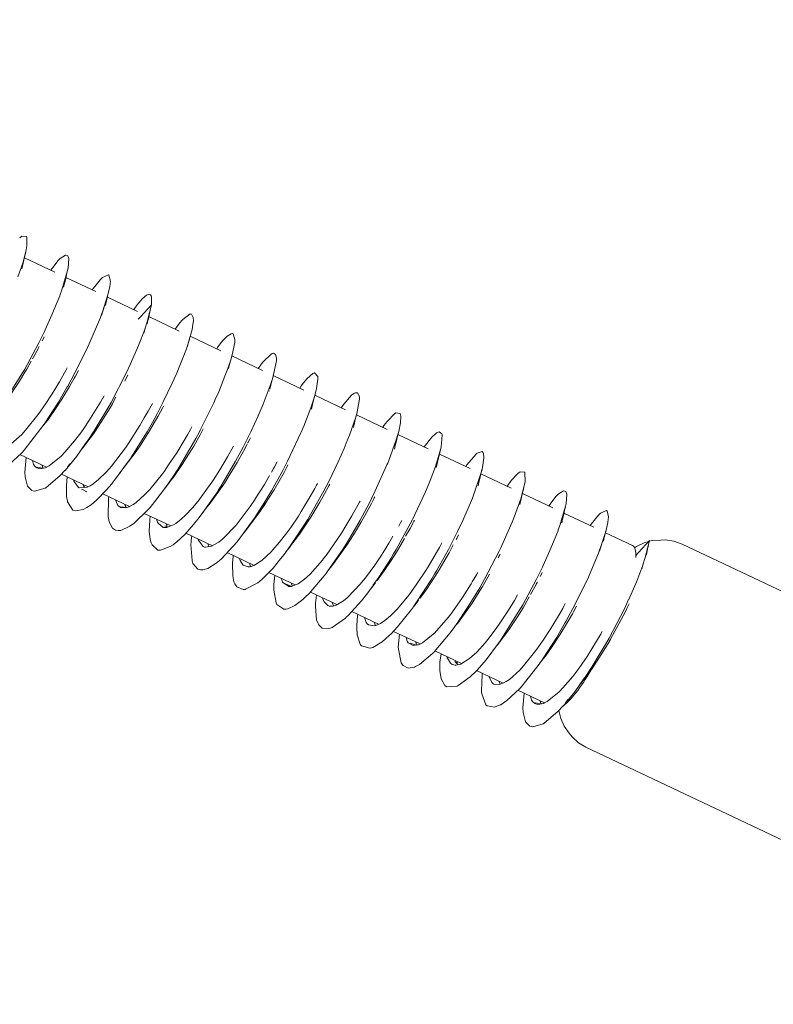
# Model space of a CAD drawing. Units: millimetres. Extents: x -814 to 8503, y -4450 to 4867.
# Drawn here: x 3872 to 3899, y 1654 to 1689 of the extents above; entities that cross this region are included whole.
import ezdxf

# ---------------------------------------------------------------- set-up
doc = ezdxf.new("R2010")
doc.units = ezdxf.units.MM
doc.header["$LTSCALE"] = 5
doc.linetypes.add('AUSGEZOGEN', pattern=[0])
doc.linetypes.add('DASHED', pattern=[0.75, 0.5, -0.25])
doc.layers.add('Layer3', color=9, linetype='Continuous', true_color=0x808080)
doc.layers.add('Layer51', color=7, linetype='Continuous', true_color=0xc0c0c0)

# ---------------------------------------------------------------- blocks, each defined once
blk = doc.blocks.new('Holzschraube DIN571 A2_nNn0245')
at = {"layer": 'Layer51', "color": 18, "linetype": 'AUSGEZOGEN', "lineweight": 18, "true_color": 0x000000}
for p, q in [((3871.884, 1680.162), (3872.966, 1679.65)), ((3873.36, 1679.464), (3874.43, 1678.958)), ((3874.836, 1678.765), (3875.913, 1678.256)), ((3876.311, 1678.067), (3877.392, 1677.556)), ((3877.784, 1677.371), (3878.87, 1676.856)), ((3879.265, 1676.67), (3880.353, 1676.155)), ((3880.739, 1675.972), (3881.83, 1675.456)), ((3882.219, 1675.272), (3883.311, 1674.755)), ((3883.698, 1674.572), (3884.789, 1674.056)), ((3885.176, 1673.873), (3886.252, 1673.364)), ((3872.67, 1672.71), (3871.72, 1673.16)), ((3886.654, 1673.173), (3887.742, 1672.658)), ((3874.148, 1672.011), (3873.201, 1672.459)), ((3888.131, 1672.474), (3889.205, 1671.966)), ((3875.624, 1671.312), (3874.673, 1671.762)), ((3889.608, 1671.776), (3890.69, 1671.264)), ((3877.089, 1670.619), (3876.144, 1671.066)), ((3891.084, 1671.077), (3892.154, 1670.571)), ((3878.576, 1669.915), (3877.631, 1670.363)), ((3892.56, 1670.379), (3893.529, 1669.921)), ((3893.665, 1669.886), (3893.935, 1670.022)), ((3893.935, 1670.022), (3894.099, 1670.066)), ((3894.123, 1670.072), (3894.227, 1670.1)), ((3894.227, 1670.1), (3894.529, 1670.118)), ((3894.529, 1670.118), (3894.695, 1670.119)), ((3894.695, 1670.119), (3895, 1670.076)), ((3895, 1670.076), (3895.289, 1669.973)), ((3895.289, 1669.973), (3908.051, 1663.934)), ((3880.055, 1669.216), (3879.096, 1669.67)), ((3893.59, 1669.84), (3893.665, 1669.886)), ((3881.524, 1668.52), (3880.58, 1668.967)), ((3883.007, 1667.819), (3882.06, 1668.267)), ((3884.483, 1667.12), (3883.533, 1667.57)), ((3885.962, 1666.421), (3885.016, 1666.868)), ((3887.44, 1665.721), (3886.492, 1666.17)), ((3888.916, 1665.023), (3887.972, 1665.47)), ((3890.394, 1664.323), (3889.444, 1664.773)), ((3890.969, 1663.762), (3890.904, 1664.05)), ((3891.093, 1663.488), (3890.969, 1663.762)), ((3891.271, 1663.243), (3891.093, 1663.488)), ((3891.373, 1663.11), (3891.271, 1663.243)), ((3891.6, 1662.902), (3891.373, 1663.11)), ((3891.863, 1662.743), (3891.6, 1662.902)), ((3904.625, 1656.705), (3891.863, 1662.743))]:
    blk.add_line(p, q, dxfattribs=at)
for start_param, end_param in [(2.680179, 3.138579), (0.341716, 1.107814)]:
    blk.add_ellipse((3892.158, 1667.029), major_axis=(-1.369, -2.893), ratio=0.196905, start_param=start_param, end_param=end_param, dxfattribs=at)
blk = doc.blocks.new('Holzschraube DIN571 A2 1880081_001_nNn0244')
blk.add_blockref('Holzschraube DIN571 A2_nNn0245', (0, 0))
blk = doc.blocks.new('Augenschraube Ø8x80_001_nNn0243')
at = {"layer": 'Layer51', "color": 18, "linetype": 'AUSGEZOGEN', "lineweight": 18, "true_color": 0x000000}
for p, q in [((3871.907, 1680.261), (3871.865, 1680.084)), ((3871.933, 1680.372), (3871.907, 1680.261)), ((3871.948, 1680.439), (3871.947, 1680.432)), ((3871.824, 1679.907), (3871.793, 1679.773)), ((3871.865, 1680.084), (3871.824, 1679.907)), ((3873.435, 1679.79), (3873.434, 1679.785)), ((3873.352, 1679.43), (3873.311, 1679.251)), ((3873.394, 1679.61), (3873.352, 1679.43)), ((3873.409, 1679.676), (3873.394, 1679.61)), ((3873.311, 1679.251), (3873.28, 1679.117)), ((3874.838, 1678.774), (3874.796, 1678.592)), ((3874.844, 1678.803), (3874.838, 1678.774)), ((3874.629, 1678.103), (3874.731, 1678.45)), ((3874.796, 1678.592), (3874.766, 1678.462)), ((3876.274, 1678.343), (3876.405, 1678.485)), ((3876.405, 1678.485), (3876.274, 1678.343)), ((3876.405, 1678.485), (3876.364, 1678.301)), ((3874.664, 1678.24), (3874.629, 1678.103)), ((3875.931, 1677.973), (3876.011, 1678.059)), ((3876.142, 1678.201), (3876.011, 1678.059)), ((3876.142, 1678.201), (3876.274, 1678.343)), ((3876.322, 1678.116), (3876.281, 1677.932)), ((3876.322, 1678.116), (3876.294, 1677.994)), ((3876.35, 1678.239), (3876.322, 1678.116)), ((3876.35, 1678.239), (3876.322, 1678.116)), ((3876.328, 1678.174), (3876.364, 1678.301)), ((3876.364, 1678.301), (3876.35, 1678.239)), ((3876.132, 1677.476), (3876.194, 1677.697)), ((3876.281, 1677.932), (3876.252, 1677.807)), ((3876.294, 1677.994), (3876.281, 1677.932)), ((3876.168, 1677.616), (3876.132, 1677.476)), ((3877.726, 1677.162), (3877.688, 1677.008)), ((3877.758, 1677.276), (3877.743, 1677.207)), ((3879.186, 1676.374), (3879.147, 1676.217)), ((3879.177, 1676.35), (3879.182, 1676.375)), ((3879.224, 1676.53), (3879.186, 1676.374)), ((3880.643, 1675.577), (3880.621, 1675.489)), ((3880.682, 1675.737), (3880.643, 1675.577)), ((3880.721, 1675.897), (3880.682, 1675.737)), ((3880.603, 1675.417), (3880.606, 1675.431)), ((3882.217, 1675.261), (3882.177, 1675.098)), ((3882.137, 1674.935), (3882.097, 1674.772)), ((3882.177, 1675.098), (3882.137, 1674.935)), ((3882.097, 1674.772), (3882.1, 1674.785)), ((3883.711, 1674.624), (3883.67, 1674.458)), ((3872.582, 1674.24), (3872.762, 1674.465)), ((3872.659, 1674.34), (3872.607, 1674.277)), ((3872.71, 1674.402), (3872.659, 1674.34)), ((3872.762, 1674.465), (3872.71, 1674.402)), ((3883.63, 1674.292), (3883.59, 1674.126)), ((3883.67, 1674.458), (3883.63, 1674.292)), ((3874.047, 1673.53), (3874.289, 1673.838)), ((3874.289, 1673.838), (3874.24, 1673.78)), ((3883.59, 1674.126), (3883.592, 1674.138)), ((3885.203, 1673.984), (3885.163, 1673.815)), ((3874.24, 1673.78), (3874.06, 1673.548)), ((3874.092, 1673.592), (3874.191, 1673.721)), ((3874.191, 1673.721), (3874.142, 1673.663)), ((3885.081, 1673.477), (3885.052, 1673.357)), ((3885.122, 1673.646), (3885.081, 1673.477)), ((3885.163, 1673.815), (3885.122, 1673.646)), ((3875.724, 1673.124), (3875.856, 1673.306)), ((3875.856, 1673.306), (3875.816, 1673.263)), ((3886.653, 1673.171), (3886.613, 1672.999)), ((3886.694, 1673.342), (3886.653, 1673.171)), ((3873.498, 1672.824), (3873.413, 1672.711)), ((3886.572, 1672.827), (3886.541, 1672.7)), ((3886.613, 1672.999), (3886.572, 1672.827)), ((3872.336, 1672.706), (3872.533, 1672.673)), ((3872.639, 1672.684), (3872.628, 1672.69)), ((3875.221, 1672.422), (3875.172, 1672.356)), ((3875.297, 1672.524), (3875.221, 1672.422)), ((3877.244, 1672.491), (3877.388, 1672.693)), ((3877.388, 1672.693), (3877.35, 1672.654)), ((3888.143, 1672.524), (3888.102, 1672.349)), ((3888.168, 1672.63), (3888.143, 1672.524)), ((3888.184, 1672.698), (3888.182, 1672.69)), ((3878.773, 1671.87), (3878.92, 1672.08)), ((3878.92, 1672.08), (3878.885, 1672.046)), ((3888.061, 1672.174), (3888.03, 1672.043)), ((3888.102, 1672.349), (3888.061, 1672.174)), ((3873.999, 1671.887), (3873.914, 1671.931)), ((3874.085, 1671.842), (3873.999, 1671.887)), ((3874.093, 1671.838), (3874.085, 1671.842)), ((3889.631, 1671.875), (3889.59, 1671.697)), ((3889.657, 1671.985), (3889.631, 1671.875)), ((3889.673, 1672.052), (3889.671, 1672.045)), ((3880.29, 1671.235), (3880.452, 1671.469)), ((3880.452, 1671.469), (3880.419, 1671.44)), ((3889.549, 1671.52), (3889.517, 1671.387)), ((3889.59, 1671.697), (3889.549, 1671.52)), ((3891.16, 1671.403), (3891.159, 1671.399)), ((3875.299, 1671.299), (3875.513, 1671.273)), ((3875.611, 1671.291), (3875.597, 1671.298)), ((3878.272, 1671.142), (3878.215, 1671.065)), ((3878.343, 1671.237), (3878.272, 1671.142)), ((3891.077, 1671.044), (3891.035, 1670.864)), ((3891.118, 1671.224), (3891.077, 1671.044)), ((3891.134, 1671.29), (3891.118, 1671.224)), ((3881.754, 1670.52), (3881.984, 1670.858)), ((3881.984, 1670.858), (3881.953, 1670.834)), ((3891.035, 1670.864), (3891.004, 1670.731)), ((3876.964, 1670.583), (3876.878, 1670.626)), ((3876.878, 1670.626), (3876.963, 1670.571)), ((3876.941, 1670.557), (3876.935, 1670.56)), ((3879.66, 1670.321), (3879.744, 1670.443)), ((3879.729, 1670.413), (3879.66, 1670.321)), ((3879.798, 1670.504), (3879.729, 1670.413)), ((3879.867, 1670.595), (3879.798, 1670.504)), ((3892.562, 1670.388), (3892.521, 1670.206)), ((3892.569, 1670.417), (3892.562, 1670.388)), ((3892.354, 1669.716), (3892.456, 1670.064)), ((3892.521, 1670.206), (3892.491, 1670.075)), ((3893.998, 1669.957), (3894.13, 1670.099)), ((3881.258, 1669.78), (3881.191, 1669.693)), ((3881.191, 1669.693), (3881.221, 1669.736)), ((3881.324, 1669.867), (3881.258, 1669.78)), ((3881.391, 1669.955), (3881.324, 1669.867)), ((3892.388, 1669.853), (3892.354, 1669.716)), ((3893.638, 1669.567), (3893.735, 1669.672)), ((3893.735, 1669.672), (3893.867, 1669.814)), ((3893.867, 1669.814), (3893.998, 1669.957)), ((3894.047, 1669.73), (3894.019, 1669.607)), ((3894.074, 1669.853), (3894.047, 1669.73)), ((3894.052, 1669.787), (3894.088, 1669.914)), ((3894.088, 1669.914), (3894.074, 1669.853)), ((3882.915, 1669.316), (3882.851, 1669.232)), ((3893.857, 1669.089), (3893.919, 1669.31)), ((3894.019, 1669.607), (3894.012, 1669.575)), ((3879.685, 1669.213), (3879.669, 1669.221)), ((3882.723, 1669.066), (3882.659, 1668.982)), ((3882.787, 1669.149), (3882.723, 1669.066)), ((3882.851, 1669.232), (3882.787, 1669.149)), ((3893.892, 1669.23), (3893.857, 1669.089)), ((3881.155, 1668.576), (3881.394, 1668.469)), ((3884.378, 1668.599), (3884.316, 1668.52)), ((3881.414, 1668.466), (3881.405, 1668.471)), ((3884.254, 1668.44), (3884.193, 1668.361)), ((3884.316, 1668.52), (3884.254, 1668.44)), ((3884.288, 1668.496), (3884.302, 1668.513)), ((3885.846, 1667.892), (3885.786, 1667.816)), ((3885.905, 1667.967), (3885.846, 1667.892)), ((3882.769, 1667.758), (3882.756, 1667.765)), ((3885.786, 1667.816), (3885.727, 1667.741)), ((3887.319, 1667.194), (3887.262, 1667.123)), ((3887.315, 1667.196), (3887.337, 1667.223)), ((3887.375, 1667.265), (3887.319, 1667.194)), ((3887.432, 1667.336), (3887.375, 1667.265)), ((3884.136, 1667.1), (3884.128, 1667.104)), ((3888.851, 1666.573), (3888.797, 1666.506)), ((3888.89, 1666.621), (3888.851, 1666.573)), ((3885.607, 1666.446), (3885.83, 1666.379)), ((3885.882, 1666.383), (3885.878, 1666.385)), ((3887.282, 1665.749), (3887.196, 1665.791)), ((3887.196, 1665.791), (3887.312, 1665.684)), ((3890.306, 1665.854), (3890.486, 1666.079)), ((3890.383, 1665.953), (3890.332, 1665.89)), ((3890.435, 1666.016), (3890.383, 1665.953)), ((3890.486, 1666.079), (3890.435, 1666.016)), ((3887.237, 1665.658), (3887.223, 1665.665)), ((3891.772, 1665.144), (3892.013, 1665.452)), ((3892.013, 1665.452), (3891.964, 1665.393)), ((3891.964, 1665.393), (3891.785, 1665.162)), ((3891.816, 1665.206), (3891.915, 1665.335)), ((3891.915, 1665.335), (3891.866, 1665.277)), ((3888.597, 1664.986), (3888.588, 1664.991)), ((3891.222, 1664.438), (3891.138, 1664.324)), ((3890.061, 1664.319), (3890.257, 1664.287)), ((3890.364, 1664.297), (3890.352, 1664.303))]:
    blk.add_line(p, q, dxfattribs=at)
for points in [[(3871.715, 1680.866), (3871.797, 1680.928), (3871.957, 1680.92), (3871.963, 1680.91), (3871.965, 1680.906), (3871.974, 1680.582), (3871.948, 1680.439), (3871.938, 1680.391), (3871.823, 1679.974), (3871.652, 1679.481)], [(3872.826, 1679.716), (3873.087, 1680.065), (3873.141, 1680.121), (3873.157, 1680.136), (3873.346, 1680.258), (3873.424, 1680.235), (3873.43, 1680.227), (3873.462, 1680.136), (3873.435, 1679.79), (3873.429, 1679.76), (3873.419, 1679.709), (3873.215, 1679.019), (3873.158, 1678.861), (3873.14, 1678.813), (3872.862, 1678.127), (3872.622, 1677.598), (3872.593, 1677.538), (3872.384, 1677.113), (3871.894, 1676.202), (3871.858, 1676.138), (3871.817, 1676.067), (3871.202, 1675.082)], [(3874.296, 1679.021), (3874.326, 1679.066), (3874.59, 1679.393), (3874.598, 1679.401), (3874.665, 1679.465), (3874.878, 1679.554), (3874.89, 1679.546), (3874.893, 1679.544), (3874.942, 1679.327), (3874.921, 1679.139), (3874.918, 1679.125), (3874.846, 1678.807), (3874.664, 1678.24), (3874.655, 1678.215), (3874.59, 1678.042), (3874.192, 1677.099), (3874.143, 1676.994), (3874.129, 1676.962), (3873.68, 1676.064), (3873.426, 1675.599), (3873.406, 1675.565), (3873.092, 1675.029), (3872.607, 1674.277), (3872.585, 1674.246), (3872.472, 1674.084), (3871.869, 1673.315), (3871.798, 1673.237), (3871.777, 1673.214), (3871.327, 1672.79)], [(3875.78, 1678.319), (3875.928, 1678.533), (3875.963, 1678.576), (3876.071, 1678.699), (3876.228, 1678.831), (3876.319, 1678.863), (3876.369, 1678.846), (3876.394, 1678.814), (3876.411, 1678.762), (3876.405, 1678.485)], [(3876.405, 1678.485), (3876.255, 1677.877), (3876.168, 1677.616), (3876.167, 1677.615), (3875.949, 1677.044), (3875.664, 1676.389), (3875.662, 1676.385), (3875.51, 1676.061), (3874.967, 1675.016), (3874.957, 1674.998), (3874.954, 1674.992), (3874.364, 1674), (3874.142, 1673.663), (3874.138, 1673.657), (3874.092, 1673.592)], [(3877.253, 1677.622), (3877.407, 1677.837), (3877.51, 1677.959), (3877.518, 1677.968), (3877.777, 1678.162), (3877.779, 1678.162), (3877.83, 1678.157), (3877.893, 1678.039), (3877.896, 1677.923), (3877.883, 1677.792), (3877.85, 1677.613), (3877.726, 1677.162), (3877.647, 1676.925), (3877.646, 1676.922), (3877.293, 1676.03), (3877.281, 1676.003), (3877.144, 1675.697), (3876.815, 1675.016), (3876.615, 1674.631), (3876.438, 1674.305), (3876.248, 1673.971), (3875.816, 1673.263), (3875.633, 1672.986), (3875.621, 1672.968), (3875.019, 1672.149), (3874.992, 1672.116), (3874.807, 1671.9), (3874.452, 1671.537), (3874.256, 1671.373), (3874.106, 1671.271), (3873.975, 1671.203), (3873.706, 1671.155), (3873.623, 1671.18), (3873.611, 1671.186), (3873.42, 1671.472), (3873.413, 1671.501), (3873.385, 1671.664), (3873.379, 1672.058), (3873.407, 1672.361)], [(3872.588, 1677.349), (3872.573, 1677.318), (3872.518, 1677.209)], [(3878.728, 1676.924), (3878.757, 1676.969), (3878.85, 1677.095), (3878.947, 1677.214), (3879.096, 1677.369), (3879.238, 1677.459), (3879.288, 1677.464), (3879.309, 1677.457), (3879.374, 1677.258), (3879.373, 1677.23), (3879.367, 1677.148), (3879.277, 1676.71), (3879.224, 1676.53), (3879.157, 1676.322), (3879.021, 1675.945), (3878.797, 1675.394), (3878.676, 1675.119), (3878.623, 1675.003), (3878.144, 1674.029), (3878.111, 1673.968), (3877.984, 1673.732), (3877.523, 1672.932), (3877.35, 1672.654), (3877.174, 1672.382), (3876.903, 1671.988), (3876.524, 1671.485), (3876.355, 1671.281), (3876.3, 1671.218), (3875.779, 1670.71), (3875.758, 1670.694), (3875.639, 1670.608), (3875.319, 1670.461), (3875.214, 1670.453), (3875.123, 1670.472), (3875.015, 1670.544), (3874.901, 1670.761), (3874.871, 1670.9), (3874.866, 1670.938), (3874.876, 1671.593), (3874.878, 1671.612), (3874.885, 1671.662)], [(3872.414, 1677.006), (3872.375, 1676.93), (3872.374, 1676.927), (3872.171, 1676.565)], [(3880.208, 1676.224), (3880.293, 1676.351), (3880.359, 1676.437), (3880.382, 1676.465), (3880.659, 1676.735), (3880.695, 1676.753), (3880.744, 1676.766), (3880.825, 1676.717), (3880.851, 1676.591), (3880.849, 1676.5), (3880.836, 1676.389), (3880.721, 1675.897), (3880.686, 1675.781), (3880.665, 1675.715), (3880.38, 1674.948), (3880.312, 1674.783), (3880.206, 1674.539), (3879.941, 1673.965), (3879.672, 1673.428), (3879.53, 1673.16), (3879.399, 1672.919), (3878.885, 1672.046), (3878.795, 1671.904), (3878.726, 1671.797), (3878.175, 1671.009), (3878.058, 1670.857), (3877.903, 1670.666), (3877.587, 1670.315), (3877.303, 1670.049), (3877.174, 1669.949), (3877.076, 1669.883), (3876.722, 1669.753), (3876.679, 1669.755), (3876.636, 1669.761), (3876.424, 1669.943), (3876.391, 1670.022), (3876.359, 1670.14), (3876.329, 1670.435), (3876.345, 1670.821), (3876.362, 1670.963)], [(3872.122, 1676.479), (3871.968, 1676.203), (3871.904, 1676.096), (3871.704, 1675.774), (3871.396, 1675.311), (3871.288, 1675.16), (3870.992, 1674.773), (3870.912, 1674.676)], [(3870.701, 1673.642), (3870.791, 1673.429), (3870.824, 1673.401), (3870.864, 1673.378), (3871.05, 1673.36), (3871.222, 1673.42), (3871.307, 1673.468), (3871.417, 1673.543), (3871.79, 1673.879), (3871.865, 1673.959), (3871.923, 1674.023), (3872.363, 1674.571), (3872.456, 1674.7), (3872.626, 1674.944), (3872.873, 1675.323), (3873.132, 1675.749), (3873.315, 1676.069), (3873.357, 1676.147), (3873.408, 1676.243)], [(3873.803, 1676.147), (3873.701, 1675.952), (3873.658, 1675.874), (3873.491, 1675.581), (3873.214, 1675.126), (3872.965, 1674.746), (3872.813, 1674.528), (3872.702, 1674.375), (3872.504, 1674.13)], [(3875.563, 1675.993), (3875.558, 1675.982), (3875.472, 1675.809), (3875.452, 1675.773)], [(3881.681, 1675.526), (3881.734, 1675.604), (3881.816, 1675.712), (3881.949, 1675.871), (3882.152, 1676.044), (3882.199, 1676.063), (3882.208, 1676.065), (3882.324, 1675.942), (3882.326, 1675.922), (3882.328, 1675.847), (3882.281, 1675.516), (3882.217, 1675.261), (3882.17, 1675.105), (3882.077, 1674.826), (3881.826, 1674.172), (3881.735, 1673.958), (3881.724, 1673.934), (3881.246, 1672.92), (3881.199, 1672.827), (3881.075, 1672.589), (3880.679, 1671.874), (3880.419, 1671.44), (3880.278, 1671.215), (3880.065, 1670.889), (3879.591, 1670.23), (3879.452, 1670.055), (3879.45, 1670.053), (3878.883, 1669.44), (3878.828, 1669.391), (3878.71, 1669.294), (3878.406, 1669.106), (3878.232, 1669.057), (3878.152, 1669.056), (3878.054, 1669.083), (3877.882, 1669.287), (3877.852, 1669.376), (3877.849, 1669.385), (3877.81, 1669.961), (3877.816, 1670.052), (3877.834, 1670.236), (3877.839, 1670.264)], [(3872.167, 1672.948), (3872.209, 1672.809), (3872.25, 1672.749), (3872.329, 1672.685), (3872.428, 1672.655), (3872.628, 1672.69), (3872.744, 1672.745), (3872.761, 1672.755), (3873.186, 1673.098), (3873.199, 1673.111), (3873.324, 1673.241), (3873.671, 1673.65), (3873.886, 1673.936), (3873.995, 1674.088), (3874.181, 1674.362), (3874.59, 1675.019), (3874.667, 1675.151), (3874.678, 1675.17), (3874.719, 1675.246)], [(3883.158, 1674.827), (3883.175, 1674.854), (3883.188, 1674.873), (3883.248, 1674.955), (3883.527, 1675.272), (3883.607, 1675.333), (3883.651, 1675.356), (3883.741, 1675.36), (3883.8, 1675.249), (3883.805, 1675.191), (3883.805, 1675.134), (3883.711, 1674.624), (3883.708, 1674.614), (3883.673, 1674.492), (3883.452, 1673.848), (3883.338, 1673.559), (3883.261, 1673.375), (3883.054, 1672.906), (3882.726, 1672.225), (3882.619, 1672.017), (3882.542, 1671.871), (3881.954, 1670.835), (3881.953, 1670.834), (3881.83, 1670.634), (3881.334, 1669.891), (3881.125, 1669.605), (3881.002, 1669.446), (3880.731, 1669.122), (3880.353, 1668.735), (3880.248, 1668.643), (3880.189, 1668.597), (3879.751, 1668.365), (3879.743, 1668.363), (3879.669, 1668.356), (3879.446, 1668.448), (3879.374, 1668.554), (3879.342, 1668.634), (3879.297, 1668.841), (3879.288, 1669.285), (3879.301, 1669.442), (3879.309, 1669.515), (3879.318, 1669.564)], [(3873.632, 1672.255), (3873.641, 1672.217), (3873.808, 1671.985), (3873.818, 1671.98), (3873.828, 1671.975), (3874.116, 1671.995), (3874.225, 1672.049), (3874.278, 1672.081), (3874.513, 1672.259), (3874.807, 1672.548), (3874.898, 1672.649), (3874.982, 1672.746), (3875.478, 1673.398), (3875.488, 1673.412), (3875.602, 1673.579), (3875.993, 1674.195), (3876.15, 1674.461), (3876.289, 1674.708), (3876.437, 1674.982)], [(3875.141, 1675.196), (3875.021, 1674.974), (3875.013, 1674.96), (3874.933, 1674.823), (3874.521, 1674.165), (3874.338, 1673.896), (3874.225, 1673.739), (3874.009, 1673.454), (3873.906, 1673.332)], [(3876.832, 1674.885), (3876.806, 1674.834), (3876.64, 1674.526), (3876.633, 1674.513), (3876.335, 1673.999), (3875.978, 1673.435), (3875.942, 1673.382), (3875.827, 1673.215), (3875.32, 1672.551), (3875.297, 1672.524)], [(3884.634, 1674.129), (3884.679, 1674.193), (3884.79, 1674.34), (3885.061, 1674.618), (3885.091, 1674.638), (3885.101, 1674.644), (3885.256, 1674.62), (3885.272, 1674.574), (3885.28, 1674.53), (3885.267, 1674.292), (3885.203, 1673.984), (3885.174, 1673.876), (3885.117, 1673.684), (3884.85, 1672.945), (3884.811, 1672.851), (3884.786, 1672.79), (3884.372, 1671.868), (3884.252, 1671.623), (3884.161, 1671.445), (3883.83, 1670.823), (3883.487, 1670.229), (3883.381, 1670.055), (3883.226, 1669.807), (3882.659, 1668.982), (3882.606, 1668.912), (3882.552, 1668.841), (3882.018, 1668.218), (3881.88, 1668.082), (3881.787, 1667.997), (3881.507, 1667.786), (3881.256, 1667.672), (3881.189, 1667.66), (3881.11, 1667.658), (3880.868, 1667.824), (3880.856, 1667.846), (3880.837, 1667.887), (3880.76, 1668.338), (3880.762, 1668.519), (3880.77, 1668.651), (3880.796, 1668.865)], [(3875.123, 1671.549), (3875.213, 1671.342), (3875.222, 1671.332), (3875.315, 1671.273), (3875.481, 1671.263), (3875.597, 1671.298), (3875.749, 1671.378), (3875.848, 1671.446), (3876.174, 1671.734), (3876.297, 1671.863), (3876.342, 1671.913), (3876.794, 1672.475), (3876.863, 1672.569), (3877.017, 1672.788), (3877.304, 1673.226), (3877.566, 1673.657), (3877.684, 1673.863), (3877.789, 1674.05), (3877.836, 1674.141)], [(3878.25, 1674.08), (3878.16, 1673.905), (3878.133, 1673.856), (3877.908, 1673.461), (3877.645, 1673.029), (3877.502, 1672.808), (3877.202, 1672.372), (3877.133, 1672.278), (3876.869, 1671.943)], [(3886.111, 1673.43), (3886.381, 1673.775), (3886.514, 1673.901), (3886.549, 1673.927), (3886.639, 1673.969), (3886.744, 1673.897), (3886.752, 1673.864), (3886.755, 1673.846), (3886.712, 1673.419), (3886.694, 1673.342), (3886.673, 1673.256), (3886.508, 1672.729), (3886.36, 1672.33), (3886.309, 1672.202), (3886.155, 1671.837), (3885.777, 1671.021), (3885.702, 1670.872), (3885.678, 1670.823), (3885.11, 1669.777), (3885.02, 1669.624), (3884.932, 1669.477), (3884.496, 1668.792), (3884.288, 1668.496)], [(3874.06, 1673.548), (3873.744, 1673.106), (3873.329, 1672.597), (3873.324, 1672.591), (3873.156, 1672.411), (3872.645, 1671.98), (3872.629, 1671.97), (3872.624, 1671.967), (3872.248, 1671.851), (3872.135, 1671.885), (3872.131, 1671.887), (3871.993, 1672.04), (3871.908, 1672.361), (3871.908, 1672.369), (3871.898, 1672.532), (3871.943, 1673.054)], [(3879.81, 1673.531), (3879.679, 1673.284), (3879.452, 1672.878), (3879.175, 1672.416), (3879.027, 1672.182), (3878.952, 1672.068), (3878.463, 1671.386), (3878.44, 1671.357), (3878.343, 1671.237)], [(3879.924, 1673.757), (3879.903, 1673.712), (3879.833, 1673.575), (3879.826, 1673.561)], [(3876.585, 1670.858), (3876.62, 1670.753), (3876.64, 1670.713), (3876.823, 1670.565), (3876.859, 1670.559), (3876.935, 1670.56), (3877.192, 1670.659), (3877.274, 1670.711), (3877.46, 1670.856), (3877.617, 1671.001), (3877.878, 1671.281), (3878.102, 1671.553), (3878.125, 1671.582), (3878.556, 1672.18), (3878.612, 1672.265), (3878.834, 1672.612), (3879.109, 1673.073), (3879.218, 1673.265), (3879.319, 1673.454)], [(3887.588, 1672.731), (3887.619, 1672.776), (3887.958, 1673.175), (3887.966, 1673.182), (3887.995, 1673.206), (3888.172, 1673.264), (3888.213, 1673.217), (3888.222, 1673.194), (3888.236, 1673.037), (3888.184, 1672.698), (3888.169, 1672.632), (3888.139, 1672.517), (3887.883, 1671.752), (3887.869, 1671.713), (3887.83, 1671.613), (3887.486, 1670.809), (3887.301, 1670.419), (3887.242, 1670.299), (3886.973, 1669.775), (3886.553, 1669.021), (3886.483, 1668.901), (3886.385, 1668.739), (3885.793, 1667.836)], [(3872.511, 1672.785), (3872.542, 1672.675)], [(3881.262, 1672.788), (3881.237, 1672.737), (3881.198, 1672.663), (3881.122, 1672.523), (3880.766, 1671.902), (3880.551, 1671.556), (3880.438, 1671.382), (3880.258, 1671.118), (3879.867, 1670.595)], [(3880.671, 1672.528), (3880.751, 1672.667), (3880.778, 1672.717), (3880.875, 1672.898)], [(3878.062, 1670.159), (3878.069, 1670.128), (3878.072, 1670.12), (3878.25, 1669.883), (3878.291, 1669.868), (3878.333, 1669.86), (3878.547, 1669.899), (3878.759, 1670.017), (3878.8, 1670.047), (3878.944, 1670.163), (3879.391, 1670.624), (3879.413, 1670.65), (3879.414, 1670.651), (3879.919, 1671.315), (3880.094, 1671.574), (3880.098, 1671.579), (3880.424, 1672.099), (3880.608, 1672.419)], [(3889.069, 1672.031), (3889.221, 1672.243), (3889.416, 1672.459), (3889.439, 1672.48), (3889.522, 1672.541), (3889.682, 1672.534), (3889.687, 1672.524), (3889.689, 1672.52), (3889.699, 1672.195), (3889.673, 1672.052), (3889.662, 1672.005), (3889.548, 1671.587), (3889.376, 1671.095), (3889.348, 1671.021), (3889.243, 1670.754), (3888.824, 1669.815), (3888.803, 1669.771), (3888.781, 1669.726), (3888.261, 1668.726), (3888.086, 1668.418), (3888.033, 1668.326), (3887.657, 1667.711), (3887.262, 1667.123), (3887.206, 1667.044), (3887.037, 1666.816), (3886.464, 1666.136), (3886.449, 1666.121), (3886.412, 1666.083), (3885.938, 1665.69), (3885.8, 1665.616), (3885.76, 1665.599), (3885.541, 1665.561), (3885.358, 1665.649), (3885.336, 1665.673), (3885.287, 1665.75), (3885.191, 1666.237), (3885.191, 1666.242), (3885.19, 1666.3), (3885.234, 1666.765)], [(3873.976, 1672.092), (3873.979, 1672.073), (3873.986, 1672.049), (3874.028, 1671.989)], [(3879.543, 1669.458), (3879.561, 1669.387), (3879.653, 1669.236), (3879.669, 1669.221), (3879.844, 1669.16), (3879.912, 1669.166), (3880.074, 1669.222), (3880.279, 1669.349), (3880.327, 1669.386), (3880.664, 1669.698), (3880.728, 1669.766), (3880.951, 1670.024), (3881.225, 1670.378), (3881.359, 1670.563), (3881.633, 1670.969), (3881.735, 1671.13), (3882.058, 1671.665), (3882.22, 1671.953), (3882.283, 1672.069), (3882.312, 1672.126)], [(3882.748, 1672.104), (3882.716, 1672.042), (3882.564, 1671.759), (3882.4, 1671.47), (3882.076, 1670.933), (3882.075, 1670.932), (3881.698, 1670.366), (3881.564, 1670.181), (3881.391, 1669.955)], [(3890.55, 1671.33), (3890.812, 1671.678), (3890.866, 1671.734), (3890.881, 1671.749), (3891.07, 1671.872), (3891.149, 1671.848), (3891.155, 1671.841), (3891.186, 1671.749), (3891.16, 1671.403), (3891.154, 1671.373), (3891.143, 1671.323), (3890.94, 1670.632), (3890.883, 1670.475), (3890.865, 1670.426), (3890.587, 1669.74), (3890.346, 1669.212), (3890.318, 1669.151), (3890.109, 1668.726), (3889.619, 1667.815), (3889.582, 1667.752), (3889.541, 1667.681), (3888.927, 1666.696), (3888.797, 1666.506), (3888.758, 1666.45), (3888.313, 1665.86), (3887.993, 1665.492), (3887.957, 1665.453), (3887.746, 1665.247), (3887.316, 1664.936), (3887.288, 1664.922), (3887.268, 1664.913), (3886.916, 1664.89), (3886.857, 1664.929), (3886.84, 1664.944), (3886.714, 1665.183), (3886.67, 1665.48), (3886.669, 1665.523), (3886.672, 1665.768), (3886.712, 1666.066)], [(3875.455, 1671.392), (3875.467, 1671.339), (3875.501, 1671.274)], [(3881.033, 1668.753), (3881.054, 1668.649), (3881.069, 1668.619), (3881.071, 1668.616), (3881.29, 1668.462), (3881.357, 1668.463), (3881.405, 1668.471), (3881.623, 1668.562), (3881.856, 1668.729), (3881.947, 1668.808), (3882.048, 1668.904), (3882.488, 1669.4), (3882.533, 1669.457), (3882.62, 1669.569), (3883.043, 1670.169), (3883.171, 1670.366), (3883.328, 1670.618), (3883.54, 1670.976), (3883.814, 1671.471), (3883.827, 1671.497)], [(3884.246, 1671.445), (3884.234, 1671.42), (3883.883, 1670.781), (3883.67, 1670.422), (3883.599, 1670.307), (3883.383, 1669.972), (3882.958, 1669.372), (3882.915, 1669.316)], [(3884.351, 1671.652), (3884.334, 1671.616), (3884.317, 1671.582), (3884.26, 1671.471)], [(3892.02, 1670.634), (3892.051, 1670.679), (3892.314, 1671.006), (3892.322, 1671.014), (3892.389, 1671.079), (3892.603, 1671.167), (3892.615, 1671.16), (3892.618, 1671.157), (3892.667, 1670.94), (3892.645, 1670.752), (3892.643, 1670.738), (3892.57, 1670.42), (3892.388, 1669.853), (3892.379, 1669.829), (3892.315, 1669.655), (3891.917, 1668.713), (3891.868, 1668.607), (3891.853, 1668.575), (3891.405, 1667.678), (3891.15, 1667.213), (3891.131, 1667.178), (3890.816, 1666.642), (3890.332, 1665.89), (3890.31, 1665.859), (3890.197, 1665.698), (3889.593, 1664.928), (3889.523, 1664.85), (3889.502, 1664.827), (3889.052, 1664.404), (3888.834, 1664.258), (3888.817, 1664.249), (3888.613, 1664.171), (3888.357, 1664.212), (3888.347, 1664.22), (3888.308, 1664.254), (3888.159, 1664.648), (3888.151, 1664.726), (3888.149, 1664.751), (3888.171, 1665.322), (3888.179, 1665.372)], [(3876.941, 1670.689), (3876.955, 1670.608), (3876.964, 1670.583)], [(3885.204, 1670.616), (3885.266, 1670.725), (3885.31, 1670.809)], [(3885.722, 1670.743), (3885.668, 1670.64), (3885.611, 1670.532), (3885.451, 1670.25)], [(3885.766, 1670.83), (3885.751, 1670.799), (3885.734, 1670.767)], [(3878.407, 1669.995), (3878.417, 1669.952), (3878.438, 1669.894)], [(3882.492, 1668.063), (3882.492, 1668.061), (3882.503, 1668.024), (3882.549, 1667.915), (3882.681, 1667.786), (3882.756, 1667.765), (3882.872, 1667.77), (3882.978, 1667.802), (3883.242, 1667.958), (3883.375, 1668.066), (3883.386, 1668.075), (3883.844, 1668.553), (3883.885, 1668.602), (3884.026, 1668.778), (3884.35, 1669.218), (3884.593, 1669.581), (3884.709, 1669.764), (3884.856, 1670.002), (3885, 1670.257)], [(3883.985, 1667.356), (3884.047, 1667.184), (3884.084, 1667.139), (3884.128, 1667.104), (3884.344, 1667.07), (3884.388, 1667.08), (3884.552, 1667.15), (3884.71, 1667.253), (3884.917, 1667.425), (3885.155, 1667.666), (3885.159, 1667.669), (3885.565, 1668.159), (3885.656, 1668.281), (3885.854, 1668.559), (3886.166, 1669.033), (3886.247, 1669.162), (3886.549, 1669.674), (3886.651, 1669.857), (3886.738, 1670.02)], [(3885.409, 1670.177), (3885.197, 1669.806), (3885.123, 1669.684), (3884.933, 1669.384), (3884.689, 1669.021), (3884.439, 1668.678)], [(3887.332, 1670.308), (3887.267, 1670.177), (3887.244, 1670.132)], [(3894.13, 1670.099), (3893.979, 1669.491), (3893.892, 1669.23), (3893.892, 1669.228), (3893.674, 1668.658), (3893.388, 1668.002), (3893.387, 1667.999), (3893.234, 1667.675), (3892.692, 1666.629), (3892.682, 1666.611), (3892.679, 1666.605), (3892.088, 1665.614), (3891.866, 1665.277), (3891.862, 1665.27), (3891.816, 1665.206)], [(3887.147, 1669.95), (3886.995, 1669.662), (3886.892, 1669.479), (3886.647, 1669.061), (3886.507, 1668.836), (3886.194, 1668.362), (3885.995, 1668.085), (3885.964, 1668.042)], [(3888.814, 1669.619), (3888.8, 1669.589), (3888.783, 1669.554), (3888.765, 1669.519), (3888.746, 1669.483)], [(3879.893, 1669.292), (3879.928, 1669.172)], [(3885.471, 1666.653), (3885.502, 1666.519), (3885.521, 1666.489), (3885.546, 1666.457), (3885.721, 1666.365), (3885.878, 1666.385), (3885.906, 1666.394), (3886.055, 1666.465), (3886.435, 1666.765), (3886.448, 1666.778), (3886.479, 1666.808), (3886.964, 1667.36), (3887.103, 1667.542), (3887.115, 1667.558), (3887.474, 1668.072), (3887.784, 1668.562), (3887.822, 1668.625), (3887.972, 1668.88), (3888.014, 1668.958)], [(3890.313, 1668.963), (3890.298, 1668.931), (3890.242, 1668.822)], [(3881.384, 1668.587), (3881.408, 1668.472)], [(3888.434, 1668.906), (3888.314, 1668.684), (3888.17, 1668.438), (3888.164, 1668.428), (3887.815, 1667.875), (3887.488, 1667.407), (3887.454, 1667.361), (3887.303, 1667.164), (3887.243, 1667.096)], [(3890.139, 1668.62), (3890.1, 1668.544), (3890.098, 1668.541), (3889.895, 1668.179)], [(3884.243, 1668.432), (3884.193, 1668.361), (3884.103, 1668.239), (3883.881, 1667.956), (3883.407, 1667.431), (3883.327, 1667.355), (3883.314, 1667.343), (3882.837, 1667.01), (3882.769, 1666.984), (3882.711, 1666.968), (3882.485, 1666.987), (3882.363, 1667.096), (3882.334, 1667.144), (3882.283, 1667.279), (3882.237, 1667.756), (3882.241, 1667.863), (3882.241, 1667.865), (3882.283, 1668.161)], [(3884.278, 1668.475), (3884.24, 1668.428)], [(3882.837, 1667.899), (3882.838, 1667.893), (3882.848, 1667.855), (3882.882, 1667.783)], [(3886.928, 1665.964), (3886.934, 1665.927), (3886.937, 1665.918), (3887.046, 1665.734), (3887.112, 1665.69), (3887.223, 1665.665), (3887.409, 1665.705), (3887.425, 1665.712), (3887.726, 1665.902), (3887.806, 1665.969), (3887.981, 1666.133), (3888.275, 1666.456), (3888.379, 1666.582), (3888.642, 1666.926), (3888.781, 1667.122), (3889.088, 1667.584), (3889.287, 1667.905), (3889.321, 1667.962), (3889.435, 1668.167)], [(3889.847, 1668.092), (3889.693, 1667.816), (3889.628, 1667.709), (3889.429, 1667.387), (3889.12, 1666.925), (3889.013, 1666.774), (3888.717, 1666.386), (3888.636, 1666.289)], [(3885.79, 1667.831), (3885.766, 1667.794), (3885.727, 1667.741), (3885.654, 1667.64), (3885.162, 1667.025), (3884.935, 1666.782), (3884.869, 1666.717), (3884.62, 1666.5), (3884.284, 1666.299), (3884.235, 1666.281), (3884.182, 1666.268), (3883.877, 1666.351), (3883.86, 1666.371), (3883.834, 1666.406), (3883.728, 1666.745), (3883.713, 1666.995), (3883.715, 1667.08), (3883.74, 1667.418), (3883.748, 1667.468)], [(3888.425, 1665.255), (3888.516, 1665.042), (3888.549, 1665.014), (3888.588, 1664.991), (3888.775, 1664.973), (3888.946, 1665.034), (3889.031, 1665.081), (3889.141, 1665.156), (3889.514, 1665.492), (3889.59, 1665.573), (3889.647, 1665.636), (3890.088, 1666.185), (3890.181, 1666.313), (3890.35, 1666.557), (3890.598, 1666.936), (3890.856, 1667.363), (3891.039, 1667.682), (3891.082, 1667.76), (3891.132, 1667.857)], [(3891.527, 1667.76), (3891.426, 1667.566), (3891.383, 1667.488), (3891.215, 1667.194), (3890.938, 1666.739), (3890.69, 1666.36), (3890.538, 1666.141), (3890.426, 1665.988), (3890.229, 1665.743)], [(3893.4, 1667.847), (3893.325, 1667.684), (3893.282, 1667.596), (3893.196, 1667.422), (3892.745, 1666.588), (3892.737, 1666.573), (3892.657, 1666.436), (3892.246, 1665.778), (3892.063, 1665.51), (3891.95, 1665.352), (3891.734, 1665.067), (3891.63, 1664.946)], [(3884.334, 1667.191), (3884.377, 1667.077)], [(3889.892, 1664.561), (3889.933, 1664.423), (3889.975, 1664.363), (3890.053, 1664.298), (3890.152, 1664.269), (3890.352, 1664.303), (3890.468, 1664.359), (3890.486, 1664.369), (3890.91, 1664.711), (3890.924, 1664.725), (3891.049, 1664.854), (3891.395, 1665.263), (3891.611, 1665.549), (3891.72, 1665.702), (3891.906, 1665.975), (3892.315, 1666.632), (3892.392, 1666.764), (3892.403, 1666.783), (3892.444, 1666.859)], [(3885.815, 1666.49), (3885.839, 1666.38)], [(3887.272, 1665.801), (3887.28, 1665.759), (3887.282, 1665.749)], [(3888.768, 1665.093), (3888.811, 1664.986)], [(3891.785, 1665.162), (3891.468, 1664.719), (3891.053, 1664.211), (3891.048, 1664.205), (3890.881, 1664.025), (3890.369, 1663.593), (3890.353, 1663.583), (3890.348, 1663.581), (3889.972, 1663.465), (3889.859, 1663.498), (3889.856, 1663.5), (3889.718, 1663.653), (3889.633, 1663.975), (3889.632, 1663.982), (3889.622, 1664.145), (3889.667, 1664.667)], [(3890.235, 1664.399), (3890.267, 1664.289)]]:
    blk.add_lwpolyline(points, dxfattribs=at)
blk.add_blockref('Holzschraube DIN571 A2 1880081_001_nNn0244', (0, 0))

msp = doc.modelspace()

# ---------------------------------------------------------------- linework, layer by layer
at = {"layer": 'Layer3', "color": 8, "linetype": 'DASHED', "lineweight": 25, "true_color": 0x808080}
for radius in [4658.233, 2211.233]:
    msp.add_circle((3844.655, 208.518), radius, dxfattribs=at)

# ---------------------------------------------------------------- block references
msp.add_blockref('Augenschraube Ø8x80_001_nNn0243', (0, 0))

doc.saveas('drawing.dxf')
